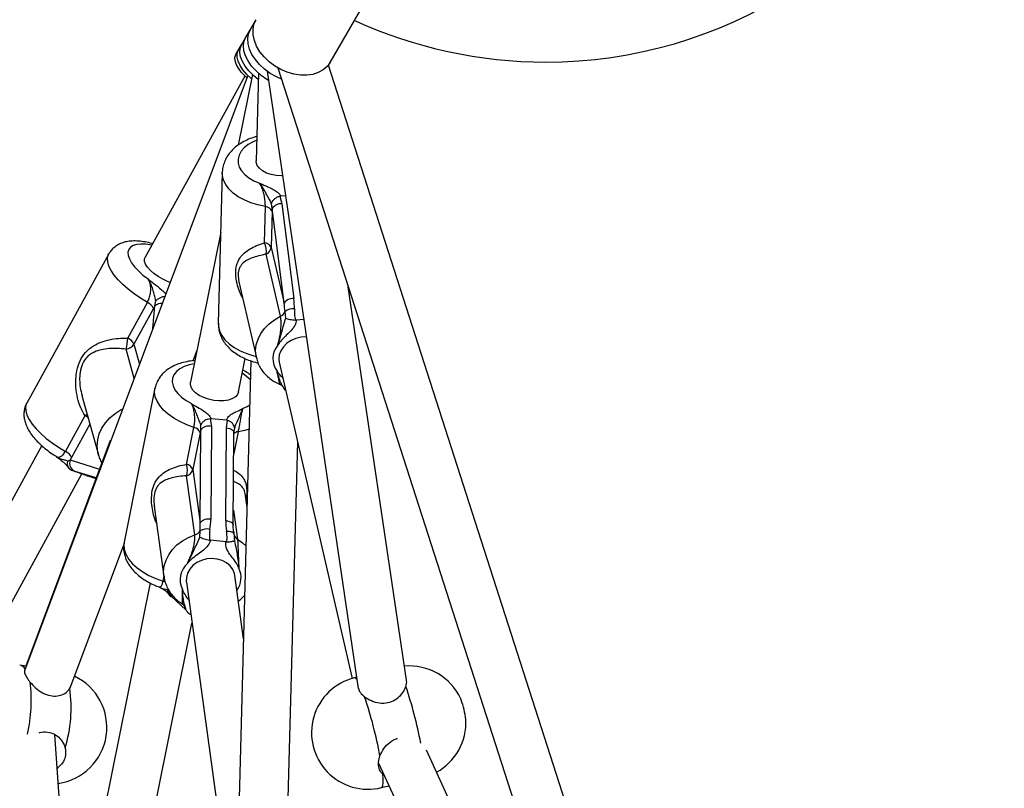
# Model space of a CAD drawing. Units: millimetres. Extents: x 0 to 14943, y 0 to 12987.
# Drawn here: x 8606 to 8928, y 3748 to 4000 of the extents above; entities that cross this region are included whole.
import ezdxf

# ---------------------------------------------------------------- set-up
doc = ezdxf.new("R2010")
doc.units = ezdxf.units.MM

msp = doc.modelspace()

# ---------------------------------------------------------------- linework, layer by layer
at = {"color": 7, "linetype": 'Continuous', "lineweight": 25, "ltscale": 50}
for p, q in [((8707.14, 3985.88), (8721, 4009.89)), ((8681.03, 3996.66), (8682.89, 3999.88)), ((8678.13, 3991.63), (8679.44, 3993.91)), ((8679.44, 3993.91), (8681.03, 3996.66)), ((8677.08, 3989.82), (8678.13, 3991.63)), ((8676.28, 3988.43), (8677.08, 3989.82)), ((8690.07, 3984.07), (8799.48, 3643.58)), ((8814.71, 3648.48), (8706.57, 3985.04)), ((8706.6, 3984.95), (8707.14, 3985.88)), ((8680.26, 3981.58), (8607.23, 3787.15)), ((8679.28, 3981.42), (8646.55, 3921.91)), ((8681.7, 3981.9), (8677.05, 3958.79)), ((8683.72, 3982.36), (8682.96, 3953.66)), ((8686.49, 3983.03), (8716.31, 3781.03)), ((8671.86, 3949.91), (8670.55, 3900.59)), ((8690.97, 3942.17), (8690.68, 3942.13)), ((8690.68, 3942.13), (8691.36, 3939.65)), ((8692.51, 3942.27), (8690.97, 3942.17)), ((8688.15, 3938.07), (8687.91, 3939.75)), ((8691.36, 3939.65), (8695.26, 3908.64)), ((8685.63, 3926.87), (8685.94, 3938.7)), ((8688.14, 3937.19), (8687.83, 3925.36)), ((8688.15, 3938.07), (8688.14, 3937.19)), ((8692.05, 3907.07), (8688.15, 3938.07)), ((8671.34, 3930.38), (8661.45, 3881.22)), ((8634.71, 3923.21), (8607.9, 3874.45)), ((8690.89, 3902.82), (8686.2, 3923.12)), ((8687.83, 3925.36), (8692.05, 3907.07)), ((8677.37, 3913.63), (8683.01, 3889.19)), ((8732.09, 3783.72), (8713.08, 3912.48)), ((8640.92, 3895.69), (8647.35, 3907.39)), ((8649.82, 3906.26), (8650.1, 3907.88)), ((8649.38, 3905.39), (8642.94, 3893.69)), ((8649.82, 3906.26), (8649.38, 3905.39)), ((8692.59, 3902.24), (8692.37, 3904.35)), ((8695.79, 3901.61), (8696.12, 3901.61)), ((8698.49, 3901.76), (8696.12, 3901.61)), ((8662.31, 3888.28), (8663.53, 3891.53)), ((8681.22, 3888.25), (8676.6, 3714.26)), ((8677.14, 3878.07), (8679.34, 3888.99)), ((8690.5, 3887.84), (8714.39, 3784.34)), ((8649.84, 3879.27), (8639.73, 3828.96)), ((8625.94, 3876.91), (8631.34, 3857.48)), ((8620.53, 3858.62), (8626.97, 3870.32)), ((8667.93, 3869.3), (8668.28, 3866.81)), ((8668.22, 3869.3), (8667.93, 3869.3)), ((8673.29, 3868.81), (8668.22, 3869.3)), ((8673.2, 3866.33), (8673.58, 3868.75)), ((8673.58, 3868.75), (8673.29, 3868.81)), ((8660.17, 3854.38), (8662.6, 3866.45)), ((8664.62, 3864.73), (8662.19, 3852.67)), ((8664.6, 3835.23), (8664.79, 3865.63)), ((8664.79, 3865.63), (8664.62, 3864.73)), ((8664.79, 3865.63), (8664.79, 3867.31)), ((8668.28, 3866.81), (8668.09, 3836.41)), ((8673.01, 3835.94), (8673.2, 3866.33)), ((8675.46, 3834.45), (8675.65, 3864.85)), ((8675.76, 3865.71), (8675.73, 3865.52)), ((8635.17, 3862.18), (8607.64, 3788.34)), ((8692.6, 3714.08), (8696.52, 3861.75)), ((8612.79, 3860.52), (8530.54, 3710.94)), ((8621.28, 3855.47), (8622.1, 3855.84)), ((8622.56, 3856.63), (8622.1, 3855.84)), ((8622.52, 3852.47), (8622.77, 3852.38)), ((8623.77, 3852.06), (8622.52, 3852.47)), ((8627.34, 3850.76), (8622.77, 3852.38)), ((8662.19, 3852.67), (8664.6, 3835.23)), ((8586.86, 3780.16), (8625.95, 3851.25)), ((8627.34, 3850.76), (8627.62, 3850.66)), ((8627.62, 3850.66), (8628.2, 3850.49)), ((8628.2, 3850.49), (8628.3, 3850.46)), ((8628.3, 3850.46), (8630.54, 3849.76)), ((8662.87, 3831.29), (8660.2, 3850.64)), ((8679.95, 3840.26), (8679.32, 3844.82)), ((8649.6, 3840.72), (8652.78, 3817.66)), ((8664.55, 3830.57), (8664.59, 3832.62)), ((8675.57, 3832.23), (8675.45, 3834.59)), ((8667.7, 3829.58), (8668.03, 3829.53)), ((8672.99, 3829.05), (8668.03, 3829.53)), ((8622.11, 3781.25), (8639.57, 3827.75)), ((8672.99, 3829.05), (8673.32, 3829.03)), ((8678.8, 3797.27), (8675.95, 3818.01)), ((8648.25, 3815.57), (8613.75, 3643.93)), ((8653.92, 3813.24), (8654.33, 3813.62)), ((8660.1, 3815.83), (8673.78, 3716.54)), ((8655.26, 3811.11), (8659.97, 3806.83)), ((8659.65, 3807.75), (8659.69, 3807.64)), ((8629.4, 3640.62), (8661.94, 3802.46)), ((8607.68, 3788.34), (8605.59, 3788.68)), ((8715.77, 3784.7), (8715.11, 3784.54)), ((8621.97, 3781.02), (8622.12, 3781.53)), ((8749.96, 3777.36), (8749.84, 3777.62)), ((8622.51, 3687.53), (8617.12, 3765.95)), ((8787.09, 3655.79), (8738.6, 3760.87)), ((8618.08, 3755.17), (8617.87, 3755.06)), ((8722.97, 3756.57), (8771.55, 3651.28)), ((8724.75, 3752.71), (8724.32, 3753)), ((8723.96, 3748.61), (8726.37, 3749.2))]:
    msp.add_line(p, q, dxfattribs=at)
at = {"color": 1, "linetype": 'Continuous', "lineweight": 25, "ltscale": 50}
for p, q in [((8649.19, 3898.88), (8649.82, 3906.26)), ((8642.94, 3893.69), (8644.77, 3887.11)), ((8643.04, 3882.49), (8640.38, 3892.08)), ((8691.92, 3879.46), (8691.98, 3879.29)), ((8628.55, 3867.52), (8622.56, 3856.63)), ((8677.03, 3865.05), (8675.61, 3857.97)), ((8675.83, 3866.24), (8675.76, 3865.71)), ((8622.1, 3855.84), (8631.69, 3852.85)), ((8630.61, 3849.94), (8623.77, 3852.06)), ((8628.2, 3850.49), (8630.54, 3849.77)), ((8675.49, 3839.38), (8676.79, 3829.93)), ((8652.48, 3816.15), (8652.8, 3817.74)), ((8659.69, 3807.64), (8659.85, 3807.18)), ((8618.08, 3755.17), (8617.89, 3754.79))]:
    msp.add_line(p, q, dxfattribs=at)
at = {"color": 7, "linetype": 'Continuous', "lineweight": 25, "ltscale": 50, "flags": 128}
for points in [[(8707.14, 3985.88), (8706.14, 3984.53), (8704.84, 3983.42), (8703.27, 3982.56), (8701.48, 3981.98), (8699.51, 3981.7), (8697.42, 3981.73), (8695.26, 3982.06), (8693.1, 3982.69), (8690.98, 3983.59), (8688.98, 3984.74), (8687.14, 3986.12), (8685.52, 3987.68), (8684.16, 3989.39), (8683.09, 3991.19), (8682.34, 3993.03), (8681.95, 3994.87), (8681.91, 3996.66), (8682.22, 3998.34), (8682.89, 3999.88)], [(8686.94, 3980), (8686.43, 3980.32), (8684.57, 3981.66), (8682.89, 3983.14), (8681.46, 3984.72), (8680.3, 3986.36), (8679.45, 3988.02), (8678.93, 3989.64), (8678.75, 3991.2), (8678.92, 3992.63), (8679.44, 3993.91)], [(8691.27, 3980.36), (8689.56, 3981.13), (8687.56, 3982.28), (8685.71, 3983.64), (8684.06, 3985.16), (8682.67, 3986.81), (8681.55, 3988.53), (8680.76, 3990.28), (8680.3, 3992.02), (8680.19, 3993.69), (8680.44, 3995.25), (8681.03, 3996.66)], [(8683.67, 3980.19), (8682.01, 3981.6), (8680.54, 3983.12), (8679.33, 3984.68), (8678.42, 3986.24), (8677.84, 3987.75), (8677.59, 3989.18), (8677.69, 3990.49), (8678.13, 3991.63)], [(8679.95, 3980.77), (8679.45, 3981.25), (8678.16, 3982.64), (8677.14, 3984.01), (8676.42, 3985.3), (8676.04, 3986.49), (8675.99, 3987.54), (8676.28, 3988.43)], [(8681.41, 3980.5), (8681.39, 3980.52), (8679.88, 3981.98), (8678.62, 3983.46), (8677.66, 3984.92), (8677.01, 3986.32), (8676.69, 3987.63), (8676.72, 3988.8), (8677.08, 3989.82)], [(8691.55, 3948.75), (8691.17, 3948.74), (8689.45, 3948.86), (8687.8, 3949.18), (8686.29, 3949.71), (8685, 3950.41), (8684, 3951.26), (8683.31, 3952.2), (8682.99, 3953.21), (8682.96, 3953.66)], [(8654.84, 3913.91), (8653.93, 3914.25), (8652.37, 3914.97), (8650.88, 3915.84), (8649.51, 3916.81), (8648.33, 3917.83), (8647.39, 3918.87), (8646.74, 3919.87), (8646.41, 3920.79), (8646.42, 3921.57), (8646.55, 3921.91)], [(8699.33, 3896.13), (8699.32, 3896.13), (8697.61, 3896.02), (8695.93, 3895.61), (8694.36, 3894.93), (8692.97, 3894), (8691.83, 3892.86), (8691, 3891.57), (8690.5, 3890.2), (8690.37, 3888.79), (8690.5, 3887.84)], [(8677.14, 3878.07), (8676.83, 3877.28), (8676.15, 3876.51), (8675.15, 3875.88), (8673.88, 3875.43), (8672.39, 3875.17), (8670.76, 3875.13), (8669.06, 3875.29), (8667.37, 3875.66), (8665.77, 3876.22), (8664.33, 3876.93), (8663.13, 3877.77), (8662.22, 3878.7), (8661.64, 3879.68), (8661.41, 3880.65), (8661.45, 3881.22)], [(8673.24, 3832.57), (8673.71, 3832.56), (8674.15, 3832.52), (8674.55, 3832.43), (8674.91, 3832.31), (8675.2, 3832.15), (8675.43, 3831.97), (8675.58, 3831.77), (8675.66, 3831.54)], [(8675.45, 3834.59), (8675.46, 3834.48), (8675.46, 3834.45)], [(8675.95, 3818.01), (8675.82, 3818.65), (8675.28, 3819.99), (8674.39, 3821.18), (8673.21, 3822.18), (8671.79, 3822.93), (8670.19, 3823.39), (8668.49, 3823.56), (8666.77, 3823.41), (8665.1, 3822.97), (8663.58, 3822.23), (8662.26, 3821.25), (8661.21, 3820.07), (8660.47, 3818.74), (8660.1, 3817.32), (8660.09, 3815.89), (8660.1, 3815.83)]]:
    msp.add_lwpolyline(points, dxfattribs=at)
at = {"color": 1, "linetype": 'Continuous', "lineweight": 25, "ltscale": 50, "flags": 128}
for points in [[(8683.14, 3960.42), (8681.97, 3959.92), (8680.37, 3959.02), (8679.04, 3957.98), (8678.02, 3956.82), (8677.33, 3955.57), (8677, 3954.27), (8677.02, 3952.95), (8677.4, 3951.64), (8678.13, 3950.38), (8679.19, 3949.2), (8680.55, 3948.12), (8682.18, 3947.19), (8684.04, 3946.41)], [(8685.94, 3938.7), (8683.48, 3939.24), (8681.15, 3939.97), (8679.01, 3940.88), (8677.09, 3941.94), (8675.43, 3943.15), (8674.05, 3944.48), (8673, 3945.9), (8672.28, 3947.38), (8671.91, 3948.91), (8671.86, 3949.92)], [(8648.82, 3926.03), (8648.66, 3926.07), (8646.87, 3926.38), (8645.26, 3926.47), (8643.85, 3926.34), (8642.7, 3926), (8641.83, 3925.46), (8641.25, 3924.73), (8641, 3923.82), (8641.07, 3922.77), (8641.46, 3921.6), (8642.16, 3920.33), (8643.15, 3919.01), (8644.41, 3917.66), (8645.91, 3916.32), (8647.61, 3915.03)], [(8647.35, 3907.39), (8645.12, 3908.72), (8643, 3910.15), (8641.05, 3911.65), (8639.28, 3913.2), (8637.75, 3914.77), (8636.47, 3916.32), (8635.47, 3917.83), (8634.77, 3919.27), (8634.38, 3920.61), (8634.31, 3921.83), (8634.56, 3922.9), (8634.72, 3923.23)], [(8670.55, 3900.59), (8670.6, 3899.58), (8670.97, 3898.06), (8671.69, 3896.57), (8672.74, 3895.15), (8674.12, 3893.83), (8675.78, 3892.62), (8677.7, 3891.55), (8679.84, 3890.64), (8682.17, 3889.91), (8682.88, 3889.73)], [(8683, 3889.24), (8682.89, 3889.78), (8682.76, 3891.63), (8682.99, 3893.51), (8683.56, 3895.36), (8684.47, 3897.14), (8685.68, 3898.82), (8687.19, 3900.35), (8688.93, 3901.69), (8690.89, 3902.82)], [(8662.68, 3887.31), (8661.05, 3886.96), (8659.39, 3886.38), (8657.98, 3885.63), (8656.86, 3884.73), (8656.06, 3883.69), (8655.6, 3882.55), (8655.5, 3881.33), (8655.75, 3880.07), (8656.35, 3878.8), (8657.28, 3877.56), (8658.52, 3876.36), (8660.04, 3875.25), (8661.8, 3874.25)], [(8662.6, 3866.45), (8660.22, 3867.33), (8657.99, 3868.35), (8655.97, 3869.52), (8654.18, 3870.79), (8652.65, 3872.16), (8651.43, 3873.59), (8650.52, 3875.05), (8649.95, 3876.52), (8649.73, 3877.98), (8649.84, 3879.28)], [(8607.9, 3874.45), (8607.75, 3874.14), (8607.5, 3873.06), (8607.56, 3871.85), (8607.95, 3870.5), (8608.65, 3869.07), (8609.65, 3867.56), (8610.93, 3866), (8612.47, 3864.44), (8614.23, 3862.89), (8616.19, 3861.38), (8618.3, 3859.95), (8620.53, 3858.62)], [(8631.38, 3857.34), (8631.12, 3858.41), (8630.94, 3860.37), (8631.11, 3862.35), (8631.63, 3864.31), (8632.49, 3866.21), (8633.66, 3868), (8635.12, 3869.63), (8636.83, 3871.06), (8638.75, 3872.28), (8639.31, 3872.57)], [(8678.51, 3872.63), (8680.03, 3873.31), (8680.84, 3873.81)], [(8626.97, 3870.32), (8627.36, 3870.57), (8627.65, 3870.73)], [(8673.2, 3866.33), (8673.76, 3866.25), (8674.29, 3866.11), (8674.75, 3865.92), (8675.12, 3865.7), (8675.41, 3865.44), (8675.59, 3865.16), (8675.65, 3864.87), (8675.65, 3864.85)], [(8680.63, 3865.88), (8679.23, 3865.48), (8677.03, 3865.05)], [(8673.01, 3835.94), (8673.57, 3835.85), (8674.1, 3835.71), (8674.56, 3835.53), (8674.93, 3835.3), (8675.22, 3835.05), (8675.4, 3834.77), (8675.45, 3834.59)], [(8652.76, 3817.79), (8652.68, 3819.22), (8652.89, 3821.14), (8653.45, 3823.02), (8654.34, 3824.82), (8655.55, 3826.51), (8657.04, 3828.03), (8658.79, 3829.35), (8660.75, 3830.45), (8662.87, 3831.29)], [(8676.79, 3829.93), (8678.5, 3828.72), (8679.61, 3827.67)], [(8639.73, 3828.96), (8639.62, 3827.68), (8639.84, 3826.22), (8640.41, 3824.75), (8641.31, 3823.28), (8642.54, 3821.86), (8644.06, 3820.49), (8645.85, 3819.21), (8647.88, 3818.05), (8650.1, 3817.02), (8652.48, 3816.15)], [(8653.24, 3815.83), (8652.88, 3816), (8652.48, 3816.15)], [(8715.87, 3783.99), (8715.56, 3784.35), (8715.19, 3784.54), (8715.11, 3784.54)], [(8723.96, 3748.61), (8724.17, 3748.78), (8724.36, 3749.32), (8724.44, 3750.22), (8724.43, 3751.46), (8724.32, 3753)]]:
    msp.add_lwpolyline(points, dxfattribs=at)
at = {"color": 7, "linetype": 'Continuous', "lineweight": 25, "ltscale": 2500}
for centre, radius, start, end in [((8777.64, 4136), 150, 270, 103.7966), ((8777.64, 4136), 150, 245.3554, 270), ((8691.06, 3936.21), 3.45, 84.8737, 147.2837), ((8685.82, 3936.16), 2.54, 24.0419, 87.1625), ((8685.5, 3924.32), 2.54, 24.0419, 87.1625), ((8680.42, 3924.15), 5.87, 349.9012, 27.4832), ((8685.14, 3925.6), 2.7, 293.1805, 354.8143), ((8645.59, 3903.57), 4.2, 25.6519, 65.24), ((8694.95, 3905.2), 3.45, 84.8737, 147.2837), ((8689.65, 3905.5), 2.95, 294.8235, 337.1259), ((8694.87, 3901.38), 3.88, 81.5217, 130.0748), ((8629.44, 3895.56), 11.48, 342.3452, 0.6572), ((8640.09, 3895.37), 3.31, 274.9392, 329.4794), ((8639.16, 3891.87), 4.2, 25.6519, 65.24), ((8695.29, 3888.97), 6.89, 140.2903, 216.6656), ((8662.09, 3863.8), 2.7, 20.1602, 79.1326), ((8667.49, 3863.4), 3.5, 76.8148, 140.4226), ((8618.78, 3854.81), 4.2, 25.6519, 65.24), ((8624.83, 3854.79), 2.93, 159.1209, 248.6724), ((8659.66, 3851.74), 2.7, 20.1602, 79.1326), ((8654.24, 3852.47), 6.24, 342.9359, 17.9023), ((8659.45, 3853.37), 2.84, 285.399, 345.5812), ((8667.3, 3833), 3.5, 76.8148, 140.4226), ((8661.98, 3834.22), 3.06, 286.7443, 328.4929), ((8666.72, 3829.45), 3.81, 73.0877, 123.8416), ((8677.92, 3831.94), 2.3, 189.8513, 240.5948), ((8665.5, 3816.56), 7.42, 131.9569, 205.3074), ((8733.04, 3769.9), 18.5, 24.6831, 95.0477), ((8615.6, 3768.29), 18.5, 278.1344, 64.8045), ((8719.54, 3766.57), 18.5, 103.8329, 283.8329), ((8576.14, 3774.74), 46.26, 343.4042, 7.8004), ((8587.45, 3733.93), 138.27, 10.4519, 18.7398), ((8726.41, 3768.3), 25.23, 5.8147, 21.0447), ((8733.04, 3769.9), 18.5, 298.7201, 2.9827)]:
    msp.add_arc(centre, radius, start, end, dxfattribs=at)
at = {"color": 1, "linetype": 'Continuous', "lineweight": 25, "ltscale": 2500}
for centre, radius, start, end in [((8652.03, 3903.61), 3.44, 86.0713, 129.8813), ((8671.15, 3872.35), 13.84, 44.3059, 58.5889), ((8623.67, 3864.37), 6.8, 50.9424, 60.9853), ((8677.21, 3862.85), 2.21, 94.677, 135.1303), ((8670.83, 3817.3), 7.16, 324.076, 26.1605), ((8657.23, 3813.27), 2.92, 181.2351, 227.5973), ((8662.23, 3808.71), 2.92, 192.7024, 217.3162), ((8605.05, 3786.01), 2.73, 31.0057, 78.5581), ((8563.95, 3776.92), 45.44, 346.2818, 7.8832), ((8600.8, 3737.22), 138.43, 10.813, 18.7346)]:
    msp.add_arc(centre, radius, start, end, dxfattribs=at)
at = {"color": 7, "linetype": 'Continuous', "lineweight": 25, "ltscale": 2500}
for centre, major_axis, ratio, start_param, end_param in [((8689.08, 3906.88), (-1.66, 9.43), 0.309122, 4.387017, 4.67789), ((8689.32, 3908.27), (-1.73, 11.85), 0.496112, 4.380452, 4.671325), ((8662.19, 3836.99), (-0.29, 11.65), 0.505708, 4.359644, 4.650517), ((8678.91, 3835.36), (-0.29, 11.65), 0.505708, 1.508925, 1.799798), ((8661.65, 3835.52), (-0.58, 9.17), 0.318958, 4.370252, 4.661126), ((8678.36, 3833.9), (-0.58, 9.17), 0.318958, 1.704767, 1.810406)]:
    msp.add_ellipse(centre, major_axis=major_axis, ratio=ratio, start_param=start_param, end_param=end_param, dxfattribs=at)
at = {"color": 7, "linetype": 'Continuous', "lineweight": 25, "ltscale": 50}
for points, knots in [([(8683.17, 3961.65), (8682.81, 3961.55), (8681.67, 3961.25), (8679.9, 3960.52), (8677.88, 3959.45), (8676.15, 3958.2), (8674.71, 3956.83), (8673.58, 3955.38), (8672.69, 3953.79), (8672.11, 3952.06), (8671.84, 3950.73), (8671.87, 3950.03), (8671.88, 3949.93)], [0, 0, 0, 0, 0.057952, 0.182638, 0.308698, 0.435454, 0.547678, 0.655885, 0.760388, 0.873396, 0.982311, 1, 1, 1, 1]), ([(8685.94, 3938.7), (8685.94, 3939.16), (8685.93, 3940.08), (8685.73, 3941.74), (8685.37, 3943.41), (8684.81, 3945.08), (8684.32, 3945.94), (8684.04, 3946.41)], [0, 0, 0, 0, 0.172553, 0.347755, 0.532917, 0.741403, 1, 1, 1, 1]), ([(8687.91, 3939.75), (8687.83, 3939.94), (8687.53, 3940.6), (8686.84, 3941.79), (8685.99, 3943.43), (8685.07, 3945.05), (8684.39, 3945.98), (8684.04, 3946.41), (8684.04, 3946.41)], [0, 0, 0, 0, 0.076901, 0.278254, 0.47948, 0.732926, 0.997768, 1, 1, 1, 1]), ([(8684.04, 3946.41), (8684.04, 3946.41), (8684.09, 3946.39), (8684.37, 3946.25), (8685.45, 3945.75), (8687.11, 3945.08), (8688.96, 3944.16), (8690.28, 3943.23), (8690.75, 3942.51), (8690.97, 3942.17)], [0, 0, 0, 0, 0.0016267, 0.0191751, 0.1067718, 0.4049164, 0.612977, 0.8197312, 1, 1, 1, 1]), ([(8690.68, 3942.13), (8690.37, 3942.02), (8689.75, 3941.81), (8688.92, 3941.26), (8688.28, 3940.59), (8688, 3940.07), (8687.92, 3939.79), (8687.91, 3939.76), (8687.91, 3939.75)], [0, 0, 0, 0, 0.237315, 0.474554, 0.714414, 0.962559, 0.995953, 1, 1, 1, 1]), ([(8649.1, 3926.55), (8649, 3926.58), (8648.15, 3926.85), (8646.6, 3927.17), (8644.45, 3927.47), (8642.42, 3927.5), (8640.58, 3927.28), (8638.98, 3926.83), (8637.57, 3926.17), (8636.36, 3925.3), (8635.38, 3924.32), (8634.95, 3923.56), (8634.76, 3923.23)], [0, 0, 0, 0, 0.018191, 0.145066, 0.275466, 0.410638, 0.53046, 0.639511, 0.739968, 0.835025, 0.927177, 1, 1, 1, 1]), ([(8647.35, 3907.39), (8647.57, 3907.84), (8648, 3908.75), (8648.4, 3910.37), (8648.52, 3912.01), (8648.3, 3913.67), (8647.85, 3914.54), (8647.61, 3915.03)], [0, 0, 0, 0, 0.172553, 0.347755, 0.532917, 0.741403, 1, 1, 1, 1]), ([(8650.1, 3907.88), (8650.06, 3908.07), (8649.9, 3908.76), (8649.55, 3910.07), (8649.13, 3911.82), (8648.53, 3913.55), (8647.94, 3914.55), (8647.61, 3915.02), (8647.61, 3915.03)], [0, 0, 0, 0, 0.076901, 0.278254, 0.47948, 0.732926, 0.997768, 1, 1, 1, 1]), ([(8653.07, 3909.21), (8652.98, 3909.21), (8652.58, 3909.23), (8651.82, 3909.02), (8650.91, 3908.6), (8650.37, 3908.17), (8650.14, 3907.92), (8650.11, 3907.89), (8650.1, 3907.88)], [0, 0, 0, 0, 0.086654, 0.370757, 0.657999, 0.955163, 0.995153, 1, 1, 1, 1]), ([(8695.44, 3905.22), (8695.44, 3905.19), (8695.42, 3904.31), (8695.44, 3903.09), (8695.71, 3901.94), (8695.79, 3901.61)], [0, 0, 0, 0, 0.026491, 0.727787, 1, 1, 1, 1]), ([(8670.57, 3900.58), (8670.57, 3900.1), (8670.57, 3899.03), (8670.94, 3897.4), (8671.58, 3895.76), (8672.52, 3894.2), (8673.71, 3892.75), (8675.17, 3891.41), (8676.89, 3890.2), (8678.84, 3889.15), (8680.98, 3888.29), (8682.56, 3887.78), (8683.44, 3887.61), (8683.51, 3887.59)], [0, 0, 0, 0, 0.077377, 0.170505, 0.26377, 0.35874, 0.456705, 0.558394, 0.66366, 0.771472, 0.880444, 0.989335, 1, 1, 1, 1]), ([(8689.99, 3893.37), (8690.01, 3893.44), (8690.15, 3894), (8690.43, 3895.08), (8690.79, 3896.75), (8691.04, 3898.53), (8691.12, 3900.27), (8691.07, 3901.78), (8690.95, 3902.47), (8690.89, 3902.82)], [0, 0, 0, 0, 0.02316, 0.195866, 0.370742, 0.554721, 0.711274, 0.857062, 1, 1, 1, 1]), ([(8689.99, 3893.37), (8689.99, 3893.38), (8690, 3893.41), (8690.03, 3893.52), (8690.13, 3893.83), (8690.53, 3895.09), (8691.14, 3896.96), (8691.81, 3899.51), (8692.3, 3901.12), (8692.54, 3902.04), (8692.59, 3902.24)], [0, 0, 0, 0, 0.003292, 0.0103, 0.043618, 0.120682, 0.485118, 0.708657, 0.936534, 1, 1, 1, 1]), ([(8696.12, 3901.61), (8696.1, 3901.49), (8695.98, 3900.73), (8695.38, 3899.39), (8694.04, 3897.79), (8692.41, 3896.27), (8691.24, 3895.07), (8690.5, 3894.12), (8690.22, 3893.73), (8690.04, 3893.45), (8689.99, 3893.38), (8689.99, 3893.37)], [0, 0, 0, 0, 0.0402757, 0.241489, 0.4351228, 0.6300509, 0.8594497, 0.9028015, 0.974281, 0.9973889, 1, 1, 1, 1]), ([(8692.59, 3902.24), (8692.59, 3902.24), (8692.74, 3902.16), (8693.13, 3902), (8693.9, 3901.8), (8694.81, 3901.67), (8695.46, 3901.63), (8695.79, 3901.61)], [0, 0, 0, 0, 0.003145, 0.273157, 0.531842, 0.765451, 1, 1, 1, 1]), ([(8626.97, 3870.32), (8626.49, 3871.15), (8625.43, 3872.97), (8624.43, 3876.12), (8623.93, 3879.33), (8623.9, 3882.32), (8624.27, 3885.28), (8625.24, 3888.33), (8627.1, 3891.2), (8629.5, 3893.15), (8632.2, 3894.44), (8634.92, 3895.21), (8637.82, 3895.67), (8639.88, 3895.68), (8640.92, 3895.69)], [0, 0, 0, 0, 0.072899, 0.161218, 0.249622, 0.318922, 0.388131, 0.477673, 0.567895, 0.672125, 0.755468, 0.838851, 0.919496, 1, 1, 1, 1]), ([(8662.88, 3888.32), (8662.56, 3888.3), (8661.45, 3888.23), (8659.63, 3887.88), (8657.46, 3887.26), (8655.53, 3886.4), (8653.87, 3885.37), (8652.51, 3884.22), (8651.39, 3882.92), (8650.53, 3881.45), (8650.02, 3880.22), (8649.91, 3879.46), (8649.88, 3879.28)], [0, 0, 0, 0, 0.05045, 0.176117, 0.303755, 0.433063, 0.546602, 0.65496, 0.758639, 0.858971, 0.967043, 1, 1, 1, 1]), ([(8683.02, 3889.25), (8683.14, 3888.74), (8683.42, 3887.62), (8684.21, 3886.01), (8685.29, 3884.43), (8686.63, 3883.04), (8688.19, 3881.84), (8689.52, 3881.07), (8690.34, 3880.74), (8690.54, 3880.66)], [0, 0, 0, 0, 0.134019, 0.295486, 0.456781, 0.618877, 0.782551, 0.948263, 1, 1, 1, 1]), ([(8681.1, 3883.64), (8680.83, 3883.83), (8680.06, 3884.4), (8679.16, 3884.87), (8678.57, 3885.18)], [0, 0, 0, 0, 0.343478, 1, 1, 1, 1]), ([(8691.98, 3879.29), (8691.97, 3879.32), (8691.78, 3879.76), (8691.33, 3880.29), (8690.77, 3881.6), (8690.27, 3883.08), (8689.93, 3884.23), (8689.81, 3884.67), (8689.77, 3884.81), (8689.76, 3884.85), (8689.76, 3884.85)], [0, 0, 0, 0, 0.016164, 0.288687, 0.514725, 0.82388, 0.944355, 0.985565, 0.996708, 1, 1, 1, 1]), ([(8690.52, 3880.63), (8690.68, 3880.57), (8691.05, 3880.42), (8691.47, 3880.05), (8691.74, 3879.73), (8691.8, 3879.62), (8691.82, 3879.58)], [0, 0, 0, 0, 0.249737, 0.576849, 0.867454, 1, 1, 1, 1]), ([(8691.82, 3879.58), (8691.84, 3879.54), (8691.89, 3879.47), (8691.89, 3879.46), (8691.89, 3879.45)], [0, 0, 0, 0, 0.633398, 1, 1, 1, 1]), ([(8691.91, 3879.5), (8691.93, 3879.42), (8691.97, 3879.25), (8692.1, 3879.1), (8692.17, 3879.02)], [0, 0, 0, 0, 0.4285492, 1, 1, 1, 1]), ([(8692.71, 3878.34), (8692.65, 3878.38), (8692.33, 3878.63), (8692.13, 3878.99), (8691.98, 3879.29), (8691.98, 3879.29)], [0, 0, 0, 0, 0.157452, 0.990301, 1, 1, 1, 1]), ([(8692.58, 3878.44), (8692.59, 3878.43), (8692.63, 3878.38), (8692.67, 3878.35), (8692.7, 3878.33)], [0, 0, 0, 0, 0.2043306, 1, 1, 1, 1]), ([(8607.94, 3874.46), (8607.86, 3874.34), (8607.51, 3873.8), (8607.17, 3872.7), (8606.94, 3871.23), (8606.99, 3869.75), (8607.3, 3868.26), (8607.87, 3866.72), (8608.72, 3865.14), (8609.87, 3863.52), (8611.29, 3861.89), (8612.94, 3860.33), (8614.75, 3858.86), (8616.28, 3857.75), (8617.24, 3857.17), (8617.51, 3857.01)], [0, 0, 0, 0, 0.019733, 0.092321, 0.163511, 0.23551, 0.310758, 0.391805, 0.480655, 0.576785, 0.675781, 0.773256, 0.868766, 0.962811, 1, 1, 1, 1]), ([(8662.6, 3866.45), (8662.67, 3866.92), (8662.83, 3867.86), (8662.88, 3869.53), (8662.76, 3871.22), (8662.42, 3872.9), (8662.02, 3873.77), (8661.8, 3874.25)], [0, 0, 0, 0, 0.1725532, 0.3477547, 0.5329166, 0.7414033, 1, 1, 1, 1]), ([(8664.79, 3867.31), (8664.73, 3867.5), (8664.52, 3868.18), (8664, 3869.44), (8663.38, 3871.15), (8662.67, 3872.83), (8662.1, 3873.8), (8661.8, 3874.25), (8661.8, 3874.25)], [0, 0, 0, 0, 0.076901, 0.278254, 0.47948, 0.732926, 0.997768, 1, 1, 1, 1]), ([(8661.8, 3874.25), (8661.8, 3874.25), (8661.85, 3874.22), (8662.11, 3874.05), (8663.12, 3873.43), (8664.7, 3872.56), (8666.43, 3871.43), (8667.64, 3870.38), (8668.04, 3869.64), (8668.22, 3869.3)], [0, 0, 0, 0, 0.001627, 0.019175, 0.106772, 0.404916, 0.612977, 0.819731, 1, 1, 1, 1]), ([(8673.29, 3868.81), (8673.39, 3869.13), (8673.64, 3869.97), (8674.71, 3870.77), (8676.22, 3871.55), (8677.38, 3872.05), (8678.24, 3872.49), (8678.47, 3872.61), (8678.51, 3872.63), (8678.51, 3872.63)], [0, 0, 0, 0, 0.184284, 0.478969, 0.594883, 0.893175, 0.980815, 0.998373, 1, 1, 1, 1]), ([(8678.51, 3872.63), (8678.51, 3872.63), (8678.49, 3872.59), (8678.4, 3872.39), (8678.02, 3871.56), (8677.51, 3870.25), (8676.73, 3868.39), (8676.13, 3867.22), (8675.89, 3866.43), (8675.83, 3866.24)], [0, 0, 0, 0, 0.002233, 0.023847, 0.135007, 0.520106, 0.654642, 0.920097, 1, 1, 1, 1]), ([(8678.51, 3872.63), (8678.51, 3872.62), (8678.39, 3872.21), (8678.17, 3871.34), (8677.87, 3869.75), (8677.59, 3868.1), (8677.3, 3866.46), (8677.12, 3865.52), (8677.03, 3865.05)], [0, 0, 0, 0, 0.007316, 0.258633, 0.467109, 0.652262, 0.827455, 1, 1, 1, 1]), ([(8667.93, 3869.3), (8667.61, 3869.24), (8666.97, 3869.14), (8666.06, 3868.71), (8665.31, 3868.12), (8664.94, 3867.63), (8664.81, 3867.35), (8664.79, 3867.32), (8664.79, 3867.31)], [0, 0, 0, 0, 0.237315, 0.474554, 0.714414, 0.962559, 0.995953, 1, 1, 1, 1]), ([(8675.83, 3866.24), (8675.83, 3866.25), (8675.83, 3866.28), (8675.84, 3866.57), (8675.71, 3867.12), (8675.23, 3867.82), (8674.5, 3868.41), (8673.89, 3868.64), (8673.58, 3868.75)], [0, 0, 0, 0, 0.004047, 0.039305, 0.28737, 0.527191, 0.763558, 1, 1, 1, 1]), ([(8675.65, 3864.69), (8675.65, 3864.82), (8675.64, 3865.08), (8675.7, 3865.37), (8675.73, 3865.52)], [0, 0, 0, 0, 0.49906, 1, 1, 1, 1]), ([(8617.56, 3856.94), (8617.61, 3856.92), (8617.68, 3856.89), (8617.72, 3856.86), (8617.73, 3856.84)], [0, 0, 0, 0, 0.67576, 1, 1, 1, 1]), ([(8617.67, 3856.88), (8617.86, 3856.73), (8618.48, 3856.25), (8619.42, 3855.52), (8620.33, 3854.72), (8620.95, 3854.08), (8621.3, 3853.63), (8621.36, 3853.51), (8621.39, 3853.46)], [0, 0, 0, 0, 0.114209, 0.37887, 0.57931, 0.737372, 0.905217, 1, 1, 1, 1]), ([(8621.28, 3855.47), (8621.28, 3855.46), (8621.26, 3855.42), (8621.16, 3855.06), (8621.09, 3854.38), (8621.3, 3853.53), (8621.78, 3852.83), (8622.27, 3852.59), (8622.52, 3852.47)], [0, 0, 0, 0, 0.004047, 0.037178, 0.285334, 0.5252, 0.762562, 1, 1, 1, 1]), ([(8631.42, 3857.33), (8631.51, 3856.99), (8631.74, 3856.12), (8632.18, 3855.33), (8632.44, 3854.85)], [0, 0, 0, 0, 0.3946068, 1, 1, 1, 1]), ([(8667.83, 3833.1), (8667.82, 3833.07), (8667.69, 3832.23), (8667.55, 3831.06), (8667.67, 3829.9), (8667.7, 3829.58)], [0, 0, 0, 0, 0.026491, 0.727787, 1, 1, 1, 1]), ([(8673.32, 3829.03), (8673.35, 3829.35), (8673.49, 3830.51), (8673.34, 3831.71), (8673.24, 3832.57)], [0, 0, 0, 0, 0.27223, 1, 1, 1, 1]), ([(8660.54, 3822.07), (8660.57, 3822.14), (8660.81, 3822.69), (8661.27, 3823.75), (8661.91, 3825.38), (8662.44, 3827.13), (8662.78, 3828.82), (8662.93, 3830.29), (8662.89, 3830.96), (8662.87, 3831.29)], [0, 0, 0, 0, 0.0231597, 0.1958656, 0.3707425, 0.5547211, 0.7112737, 0.8570616, 1, 1, 1, 1]), ([(8660.54, 3822.07), (8660.54, 3822.08), (8660.56, 3822.11), (8660.61, 3822.22), (8660.76, 3822.52), (8661.37, 3823.75), (8662.29, 3825.55), (8663.36, 3827.99), (8664.09, 3829.51), (8664.47, 3830.38), (8664.55, 3830.57)], [0, 0, 0, 0, 0.003292, 0.0103, 0.043618, 0.120682, 0.485118, 0.708657, 0.936534, 1, 1, 1, 1]), ([(8668.03, 3829.53), (8667.98, 3829.4), (8667.73, 3828.65), (8666.91, 3827.37), (8665.3, 3825.95), (8663.43, 3824.65), (8662.07, 3823.61), (8661.17, 3822.76), (8660.83, 3822.41), (8660.6, 3822.15), (8660.54, 3822.08), (8660.54, 3822.07)], [0, 0, 0, 0, 0.040276, 0.241489, 0.435123, 0.630051, 0.85945, 0.902802, 0.974281, 0.997389, 1, 1, 1, 1]), ([(8664.55, 3830.57), (8664.55, 3830.57), (8664.71, 3830.49), (8665.09, 3830.3), (8665.85, 3830.03), (8666.75, 3829.78), (8667.38, 3829.65), (8667.7, 3829.58)], [0, 0, 0, 0, 0.003145, 0.273157, 0.531842, 0.765451, 1, 1, 1, 1]), ([(8673.32, 3829.03), (8673.63, 3829.04), (8674.24, 3829.05), (8674.99, 3829.14), (8675.54, 3829.29), (8675.75, 3829.42), (8675.81, 3829.48), (8675.81, 3829.48)], [0, 0, 0, 0, 0.234549, 0.468158, 0.726843, 0.996855, 1, 1, 1, 1]), ([(8675.66, 3831.54), (8675.66, 3831.52), (8675.75, 3830.89), (8675.78, 3830.17), (8675.81, 3829.48)], [0, 0, 0, 0, 0.044012, 1, 1, 1, 1]), ([(8675.81, 3829.48), (8675.82, 3829.43), (8675.96, 3828.51), (8676.39, 3826.88), (8676.81, 3824.32), (8677.07, 3822.41), (8677.2, 3821.12), (8677.24, 3820.65), (8677.25, 3820.5), (8677.25, 3820.46), (8677.25, 3820.45)], [0, 0, 0, 0, 0.016164, 0.288687, 0.514725, 0.82388, 0.944355, 0.985565, 0.996708, 1, 1, 1, 1]), ([(8676.79, 3829.93), (8676.83, 3829.6), (8676.9, 3828.94), (8676.98, 3827.44), (8677.04, 3825.71), (8677.11, 3823.88), (8677.2, 3822.1), (8677.23, 3821), (8677.25, 3820.45)], [0, 0, 0, 0, 0.142943, 0.288736, 0.445293, 0.629278, 0.812745, 1, 1, 1, 1]), ([(8639.77, 3828.98), (8639.69, 3828.59), (8639.5, 3827.66), (8639.56, 3826.14), (8639.88, 3824.48), (8640.5, 3822.87), (8641.38, 3821.31), (8642.55, 3819.8), (8644, 3818.37), (8645.7, 3817.03), (8647.64, 3815.83), (8649.48, 3814.9), (8650.72, 3814.44), (8651.19, 3814.26)], [0, 0, 0, 0, 0.061106, 0.148839, 0.236411, 0.325675, 0.418276, 0.515329, 0.616896, 0.721716, 0.827804, 0.933537, 1, 1, 1, 1]), ([(8677.25, 3820.45), (8677.25, 3820.46), (8677.2, 3820.59), (8677.02, 3821.01), (8676.49, 3822.08), (8675.53, 3823.42), (8674.13, 3825.16), (8673.03, 3826.97), (8673, 3828.45), (8672.99, 3829.05)], [0, 0, 0, 0, 0.0026125, 0.0453456, 0.1406137, 0.370138, 0.5413312, 0.8152282, 1, 1, 1, 1]), ([(8652.8, 3817.81), (8652.82, 3817.57), (8652.89, 3816.69), (8653.34, 3815.22), (8654.13, 3813.45), (8655.22, 3811.82), (8656.55, 3810.37), (8657.73, 3809.38), (8658.47, 3808.92), (8658.64, 3808.81)], [0, 0, 0, 0, 0.0657376, 0.2415866, 0.4168691, 0.5924142, 0.7690049, 0.947204, 1, 1, 1, 1]), ([(8651.19, 3814.2), (8651.31, 3814.17), (8651.47, 3814.13), (8651.59, 3814.04), (8651.62, 3814.02)], [0, 0, 0, 0, 0.762871, 1, 1, 1, 1]), ([(8651.62, 3814.02), (8651.93, 3813.85), (8652.55, 3813.48), (8653.31, 3812.96), (8653.86, 3812.5), (8654.12, 3812.18), (8654.14, 3812.14), (8654.15, 3812.11)], [0, 0, 0, 0, 0.228423, 0.472984, 0.661685, 0.838723, 1, 1, 1, 1]), ([(8653.92, 3813.24), (8653.92, 3813.24), (8653.92, 3813.19), (8653.93, 3812.83), (8654.06, 3812.19), (8654.56, 3811.47), (8655.03, 3811.05), (8655.34, 3810.98), (8655.36, 3810.97)], [0, 0, 0, 0, 0.005194, 0.047708, 0.366153, 0.67396, 0.978552, 1, 1, 1, 1]), ([(8659.85, 3807.18), (8659.84, 3807.2), (8659.76, 3807.71), (8659.45, 3808.38), (8659.18, 3809.87), (8658.96, 3811.48), (8658.84, 3812.72), (8658.81, 3813.19), (8658.79, 3813.34), (8658.79, 3813.38), (8658.79, 3813.39)], [0, 0, 0, 0, 0.016164, 0.288687, 0.514725, 0.82388, 0.944355, 0.985565, 0.996708, 1, 1, 1, 1]), ([(8677.1, 3809.68), (8677.13, 3809.7), (8677.78, 3810.13), (8678.5, 3810.78), (8679.07, 3811.47), (8679.19, 3811.61)], [0, 0, 0, 0, 0.048323, 0.799882, 1, 1, 1, 1]), ([(8658.63, 3808.8), (8658.81, 3808.67), (8659.17, 3808.42), (8659.49, 3807.98), (8659.65, 3807.67), (8659.68, 3807.55), (8659.66, 3807.61), (8659.66, 3807.63)], [0, 0, 0, 0, 0.2313126, 0.454206, 0.6571083, 0.8434806, 1, 1, 1, 1]), ([(8659.64, 3807.75), (8659.64, 3807.74), (8659.65, 3807.65), (8659.74, 3807.25), (8660.04, 3806.53), (8660.63, 3805.82), (8661.13, 3805.45), (8661.3, 3805.35), (8661.33, 3805.33)], [0, 0, 0, 0, 0.005212, 0.095034, 0.395332, 0.695477, 0.933936, 1, 1, 1, 1]), ([(8661.56, 3805.22), (8661.36, 3805.33), (8660.86, 3805.61), (8660.26, 3806.29), (8659.96, 3806.86), (8659.85, 3807.17), (8659.85, 3807.18)], [0, 0, 0, 0, 0.2372355, 0.60824, 0.99549, 1, 1, 1, 1]), ([(8607.31, 3787.09), (8607.24, 3786.92), (8607.06, 3786.46), (8607.54, 3785.18), (8608.32, 3783.96), (8608.87, 3783.27), (8608.96, 3783.15)], [0, 0, 0, 0, 0.229292, 0.58367, 0.933074, 1, 1, 1, 1]), ([(8608.96, 3783.15), (8609.54, 3782.5), (8610.7, 3781.19), (8613.03, 3779.53), (8615.54, 3778.58), (8617.94, 3778.5), (8620, 3779.12), (8621.33, 3780.08), (8621.81, 3780.79), (8621.97, 3781.02)], [0, 0, 0, 0, 0.1622596, 0.324493, 0.4842353, 0.6294349, 0.7717789, 0.9259793, 1, 1, 1, 1]), ([(8716.3, 3781.38), (8716.41, 3780.94), (8716.65, 3780.01), (8717.61, 3778.98), (8718.28, 3778.44), (8718.39, 3778.36)], [0, 0, 0, 0, 0.430763, 0.908493, 1, 1, 1, 1]), ([(8718.39, 3778.36), (8719.1, 3777.89), (8720.52, 3776.95), (8723.25, 3776.21), (8725.99, 3776.29), (8728.4, 3777.23), (8730.3, 3778.76), (8731.41, 3780.36), (8731.77, 3781.36), (8731.89, 3781.68)], [0, 0, 0, 0, 0.16226, 0.324493, 0.484235, 0.629435, 0.771779, 0.925979, 1, 1, 1, 1]), ([(8731.89, 3781.68), (8732.08, 3782.34), (8732.29, 3783.08), (8732.07, 3783.64), (8732.05, 3783.7)], [0, 0, 0, 0, 0.900027, 1, 1, 1, 1]), ([(8611.95, 3766.54), (8611.99, 3766.56), (8612.86, 3766.96), (8614.66, 3766.91), (8616.99, 3766.23), (8618.89, 3764.72), (8620.02, 3763.04), (8620.36, 3761.9), (8620.47, 3761.53)], [0, 0, 0, 0, 0.013523, 0.246803, 0.458845, 0.666717, 0.891904, 1, 1, 1, 1]), ([(8723.43, 3759.02), (8723.8, 3759.85), (8724.54, 3761.51), (8726.56, 3763.47), (8728.23, 3764.55), (8729.16, 3764.64), (8729.19, 3764.65)], [0, 0, 0, 0, 0.331746, 0.663438, 0.990037, 1, 1, 1, 1]), ([(8620.47, 3761.53), (8620.57, 3760.77), (8620.78, 3759.24), (8620.01, 3757.09), (8618.93, 3755.8), (8618.2, 3755.25), (8618.08, 3755.17)], [0, 0, 0, 0, 0.31477, 0.629845, 0.940496, 1, 1, 1, 1]), ([(8724.32, 3753), (8723.93, 3753.45), (8723.16, 3754.34), (8722.83, 3756.35), (8723.08, 3757.99), (8723.38, 3758.88), (8723.43, 3759.02)], [0, 0, 0, 0, 0.31477, 0.629845, 0.940496, 1, 1, 1, 1])]:
    msp.add_open_spline(points, degree=3, knots=knots, dxfattribs=at)
at = {"color": 1, "linetype": 'Continuous', "lineweight": 25, "ltscale": 50}
for points, knots in [([(8678.48, 3908.82), (8678.13, 3909.54), (8677.4, 3911.08), (8676.59, 3913.76), (8676.15, 3916.73), (8676.43, 3919.67), (8677.47, 3921.88), (8679.01, 3923.59), (8680.84, 3924.88), (8683.01, 3925.99), (8684.76, 3926.57), (8685.63, 3926.87)], [0, 0, 0, 0, 0.083677, 0.176791, 0.297261, 0.418646, 0.558877, 0.671006, 0.783191, 0.891691, 1, 1, 1, 1]), ([(8686.2, 3923.12), (8685.36, 3922.95), (8683.67, 3922.6), (8681.55, 3921.93), (8679.76, 3921.11), (8678.53, 3920.18), (8677.73, 3919.15), (8677.16, 3917.88), (8676.9, 3916.04), (8677.26, 3914.37), (8677.41, 3913.64)], [0, 0, 0, 0, 0.143725, 0.287683, 0.431669, 0.57548, 0.66085, 0.746028, 0.887512, 1, 1, 1, 1]), ([(8647.61, 3915.03), (8647.61, 3915.02), (8647.66, 3914.98), (8647.91, 3914.77), (8648.89, 3913.99), (8650.42, 3912.84), (8652.09, 3911.44), (8653.06, 3910.53), (8653.35, 3910.08), (8653.38, 3910.03)], [0, 0, 0, 0, 0.001922, 0.022655, 0.126149, 0.478402, 0.724223, 0.9685, 1, 1, 1, 1]), ([(8640.38, 3892.08), (8639.41, 3892.17), (8637.48, 3892.35), (8634.78, 3892.29), (8632.27, 3891.95), (8630.28, 3891.32), (8628.74, 3890.48), (8627.35, 3889.35), (8626.02, 3887.39), (8625.29, 3884.68), (8625.14, 3882.03), (8625.32, 3879.48), (8625.75, 3877.8), (8625.97, 3876.92)], [0, 0, 0, 0, 0.103306, 0.20678, 0.310274, 0.413643, 0.475004, 0.536229, 0.637924, 0.740271, 0.823796, 0.907535, 1, 1, 1, 1]), ([(8690.55, 3880.69), (8690.56, 3880.67), (8690.6, 3880.59), (8690.56, 3881.03), (8690.4, 3881.97), (8690.09, 3883.33), (8689.87, 3884.34), (8689.76, 3884.85)], [0, 0, 0, 0, 0.056757, 0.264376, 0.508367, 0.751672, 1, 1, 1, 1]), ([(8689.76, 3884.85), (8689.77, 3884.85), (8689.84, 3884.73), (8690.09, 3884.36), (8690.68, 3883.58), (8691.31, 3882.99), (8691.71, 3882.62)], [0, 0, 0, 0, 0.0084891, 0.1473443, 0.4569052, 1, 1, 1, 1]), ([(8617.53, 3857.04), (8617.72, 3856.91), (8618.16, 3856.64), (8618.94, 3856.81), (8619.79, 3857.44), (8620.29, 3858.23), (8620.53, 3858.62)], [0, 0, 0, 0, 0.217433, 0.489336, 0.746613, 1, 1, 1, 1]), ([(8617.75, 3856.87), (8618.05, 3856.66), (8618.67, 3856.22), (8619.79, 3855.96), (8620.74, 3855.75), (8621.16, 3855.53), (8621.28, 3855.47)], [0, 0, 0, 0, 0.291266, 0.588711, 0.88633, 1, 1, 1, 1]), ([(8650.37, 3835.12), (8650.17, 3835.58), (8649.6, 3836.88), (8649.06, 3839.14), (8648.65, 3842.03), (8648.73, 3845.1), (8649.54, 3848.09), (8651, 3850.25), (8652.9, 3851.84), (8654.99, 3852.96), (8657.39, 3853.84), (8659.24, 3854.2), (8660.17, 3854.38)], [0, 0, 0, 0, 0.048798, 0.136644, 0.224376, 0.337883, 0.452251, 0.584376, 0.690023, 0.795723, 0.897951, 1, 1, 1, 1]), ([(8675.57, 3852.47), (8675.85, 3852.33), (8676.86, 3851.81), (8678.07, 3850.74), (8679.11, 3849.31), (8679.69, 3847.78), (8679.9, 3845.96), (8679.88, 3844.39), (8679.6, 3843.22), (8679.56, 3843.07)], [0, 0, 0, 0, 0.073191, 0.269025, 0.465046, 0.618707, 0.772166, 0.970712, 1, 1, 1, 1]), ([(8660.2, 3850.64), (8659.32, 3850.57), (8657.55, 3850.42), (8655.28, 3849.97), (8653.3, 3849.32), (8651.85, 3848.48), (8650.84, 3847.49), (8650.01, 3846.24), (8649.44, 3844.2), (8649.38, 3842.08), (8649.59, 3840.92), (8649.63, 3840.73)], [0, 0, 0, 0, 0.1359373, 0.2720943, 0.4082784, 0.5442976, 0.6250414, 0.7056045, 0.8394217, 0.9740968, 1, 1, 1, 1]), ([(8679.29, 3844.82), (8679.24, 3845.15), (8679.11, 3845.91), (8678.54, 3846.87), (8677.5, 3847.83), (8676.45, 3848.46), (8675.65, 3848.74), (8675.55, 3848.77)], [0, 0, 0, 0, 0.164575, 0.380452, 0.669082, 0.957526, 1, 1, 1, 1]), ([(8651.22, 3814.26), (8651.24, 3814.24), (8651.44, 3814.09), (8651.77, 3814.3), (8652.19, 3814.93), (8652.39, 3815.74), (8652.48, 3816.15)], [0, 0, 0, 0, 0.052213, 0.381522, 0.693116, 1, 1, 1, 1]), ([(8651.65, 3814.07), (8651.75, 3814), (8652.1, 3813.73), (8652.78, 3813.63), (8653.52, 3813.49), (8653.84, 3813.3), (8653.92, 3813.24)], [0, 0, 0, 0, 0.1362012, 0.4987248, 0.8614603, 1, 1, 1, 1]), ([(8658.67, 3808.85), (8658.69, 3808.82), (8658.76, 3808.75), (8658.84, 3809.27), (8658.88, 3810.32), (8658.84, 3811.77), (8658.81, 3812.84), (8658.79, 3813.39)], [0, 0, 0, 0, 0.096495, 0.295367, 0.529079, 0.762134, 1, 1, 1, 1]), ([(8658.79, 3813.39), (8658.79, 3813.38), (8658.85, 3813.24), (8659.02, 3812.82), (8659.56, 3811.76), (8660.27, 3810.76), (8660.82, 3810.04), (8660.91, 3809.93)], [0, 0, 0, 0, 0.006307, 0.109462, 0.339435, 0.893496, 1, 1, 1, 1])]:
    msp.add_open_spline(points, degree=3, knots=knots, dxfattribs=at)

doc.saveas('drawing.dxf')
